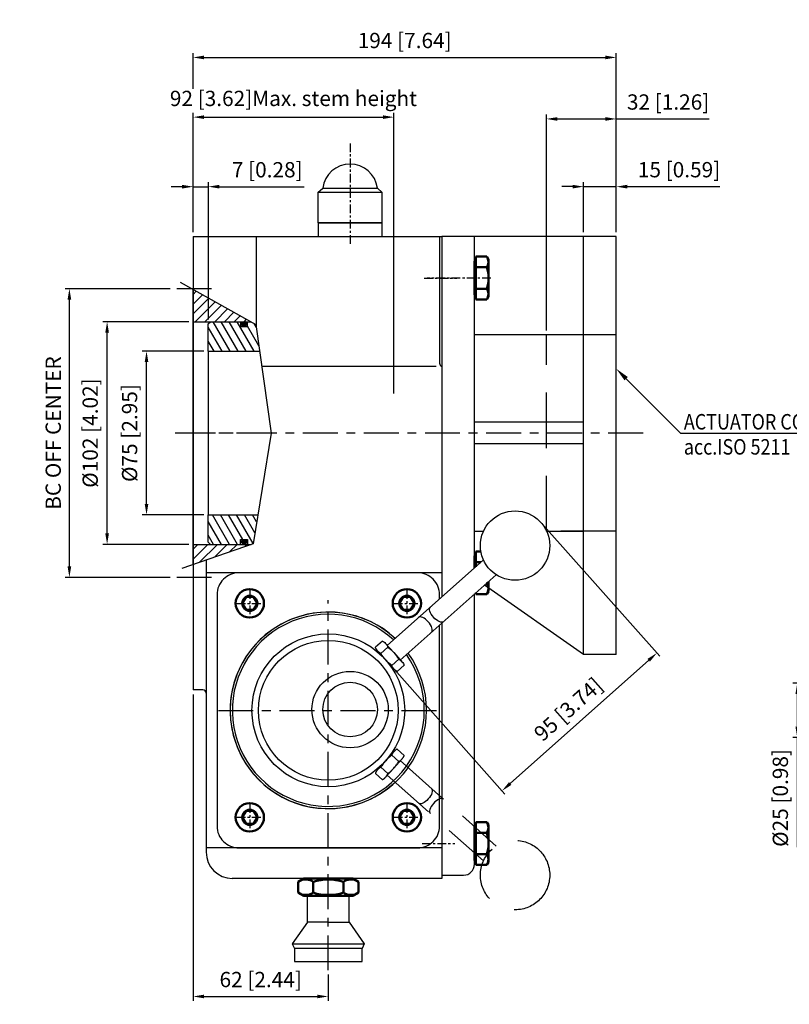
# Model space of a CAD drawing. Units: millimetres. Extents: x 2562 to 3412, y 3121 to 3578.
# Drawn here: x 2562 to 2915, y 3127 to 3578 of the extents above; entities that cross this region are included whole.
import ezdxf

# ---------------------------------------------------------------- set-up
doc = ezdxf.new("R2010")
doc.units = ezdxf.units.MM
doc.linetypes.add('CENTER', pattern=[7, 4, -1, 1, -1])
doc.linetypes.add('HIDDEN', pattern=[9.525, 6.35, -3.175])
for name, color, linetype in [('25', 1, 'Continuous'), ('50', 4, 'Continuous'), ('ARC', 10, 'Continuous'), ('CENTER', 30, 'CENTER'), ('DIM', 240, 'Continuous'), ('HIDDEN', 50, 'HIDDEN'), ('TEKST', 51, 'Continuous')]:
    doc.layers.add(name, color=color, linetype=linetype)
doc.layers.add('AM_0N', color=7, linetype='Continuous', lineweight=50)
doc.layers.add('AM_5', color=3, linetype='Continuous', lineweight=25)
doc.styles.add('ALECTO', font='romans', dxfattribs={"width": 0.85})
doc.styles.get("Standard").update_dxf_attribs({"font": 'ISOCP.SHX'})
doc.dimstyles.new('ROTORK$0', dxfattribs={"dimtxt": 3.5, "dimasz": 2.5, "dimexe": 1, "dimexo": 1, "dimgap": 1.5, "dimtad": 1, "dimdsep": 46, "dimtxsty": 'STANDARD', "dimcen": 0, "dimclrd": 256, "dimclre": 256, "dimclrt": 2, "dimadec": 0, "dimazin": 2, "dimtp": 0.1, "dimtm": 0.1, "dimtfac": 0.71, "dimtdec": 3, "dimtmove": 0, "dimatfit": 3, "dimfxl": 1, "dimlwd": -1, "dimlwe": -1, "dimarcsym": 0})

# ---------------------------------------------------------------- blocks, each defined once
blk = doc.blocks.new('*D28')
at = {"layer": 'AM_5'}
for p, q in [((2641.56, 3546.18), (2641.56, 3562.58)), ((2835.56, 3480.55), (2835.56, 3562.58)), ((2646.56, 3560.58), (2830.56, 3560.58))]:
    blk.add_line(p, q, dxfattribs=at)
for points in [[(2646.56, 3561.41), (2646.56, 3559.74), (2641.56, 3560.58)], [(2830.56, 3561.41), (2830.56, 3559.74), (2835.56, 3560.58)]]:
    blk.add_solid(points, dxfattribs=at)
at = {"layer": 'DEFPOINTS', "color": 0}
for p in [(2835.56, 3560.58), (2641.56, 3544.18), (2835.56, 3478.55)]:
    blk.add_point(p, dxfattribs=at)
at = {"layer": 'AM_5', "color": 2, "insert": (2738.56, 3567.43), "char_height": 7, "attachment_point": 5}
blk.add_mtext('194 [7.64]', dxfattribs=at)
blk = doc.blocks.new('*D34')
at = {"layer": 'AM_5'}
for p, q in [((2646.56, 3426.05), (2618.23, 3426.05)), ((2620.23, 3356.05), (2620.23, 3421.05)), ((2646.56, 3351.05), (2618.23, 3351.05))]:
    blk.add_line(p, q, dxfattribs=at)
for points in [[(2619.39, 3421.05), (2621.06, 3421.05), (2620.23, 3426.05)], [(2619.39, 3356.05), (2621.06, 3356.05), (2620.23, 3351.05)]]:
    blk.add_solid(points, dxfattribs=at)
at = {"layer": 'DEFPOINTS', "color": 0}
for p in [(2620.23, 3426.05), (2648.56, 3426.05), (2648.56, 3351.05)]:
    blk.add_point(p, dxfattribs=at)
at = {"layer": 'AM_5', "color": 2, "insert": (2613.37, 3388.55), "char_height": 7, "attachment_point": 5, "rotation": 90}
blk.add_mtext('%%c75 [2.95]', dxfattribs=at)
blk = doc.blocks.new('*D35')
at = {"layer": 'AM_5'}
for p, q in [((2639.56, 3439.55), (2600.16, 3439.55)), ((2602.16, 3342.55), (2602.16, 3434.55)), ((2639.56, 3337.55), (2600.16, 3337.55))]:
    blk.add_line(p, q, dxfattribs=at)
for points in [[(2601.33, 3434.55), (2602.99, 3434.55), (2602.16, 3439.55)], [(2601.33, 3342.55), (2602.99, 3342.55), (2602.16, 3337.55)]]:
    blk.add_solid(points, dxfattribs=at)
at = {"layer": 'DEFPOINTS', "color": 0}
for p in [(2602.16, 3439.55), (2641.56, 3439.55), (2641.56, 3337.55)]:
    blk.add_point(p, dxfattribs=at)
at = {"layer": 'AM_5', "color": 2, "insert": (2595.31, 3388.55), "char_height": 7, "attachment_point": 5, "rotation": 90}
blk.add_mtext('%%c102 [4.02]', dxfattribs=at)
blk = doc.blocks.new('*D36')
at = {"layer": 'AM_5'}
for p, q in [((2631.06, 3454.67), (2582.87, 3454.67)), ((2584.87, 3327.44), (2584.87, 3449.67)), ((2631.06, 3322.44), (2582.87, 3322.44))]:
    blk.add_line(p, q, dxfattribs=at)
for points in [[(2584.03, 3449.67), (2585.7, 3449.67), (2584.87, 3454.67)], [(2584.03, 3327.44), (2585.7, 3327.44), (2584.87, 3322.44)]]:
    blk.add_solid(points, dxfattribs=at)
at = {"layer": 'DEFPOINTS', "color": 0}
for p in [(2584.87, 3454.67), (2633.06, 3454.67), (2633.06, 3322.44)]:
    blk.add_point(p, dxfattribs=at)
at = {"layer": 'AM_5', "color": 2, "insert": (2578.37, 3388.55), "char_height": 7, "attachment_point": 5, "rotation": 90}
blk.add_mtext('BC OFF CENTER', dxfattribs=at)
blk = doc.blocks.new('*D37')
at = {"layer": 'AM_5'}
for p, q in [((2641.56, 3268.88), (2641.56, 3128.51)), ((2703.56, 3140.51), (2703.56, 3128.51)), ((2646.56, 3130.51), (2698.56, 3130.51))]:
    blk.add_line(p, q, dxfattribs=at)
for points in [[(2646.56, 3131.34), (2646.56, 3129.68), (2641.56, 3130.51)], [(2698.56, 3131.34), (2698.56, 3129.68), (2703.56, 3130.51)]]:
    blk.add_solid(points, dxfattribs=at)
at = {"layer": 'DEFPOINTS', "color": 0}
for p in [(2641.56, 3270.88), (2703.56, 3142.51), (2703.56, 3130.51)]:
    blk.add_point(p, dxfattribs=at)
at = {"layer": 'AM_5', "color": 2, "insert": (2672.56, 3137.36), "char_height": 7, "attachment_point": 5}
blk.add_mtext('62 [2.44]', dxfattribs=at)
blk = doc.blocks.new('*D38')
at = {"layer": 'AM_5'}
for p, q in [((2939.9, 3274.05), (2916.5, 3274.05)), ((2918.5, 3269.05), (2918.5, 3254.05)), ((2939.9, 3249.05), (2916.5, 3249.05)), ((2918.5, 3249.05), (2918.5, 3198.83))]:
    blk.add_line(p, q, dxfattribs=at)
for points in [[(2917.67, 3269.05), (2919.33, 3269.05), (2918.5, 3274.05)], [(2917.67, 3254.05), (2919.33, 3254.05), (2918.5, 3249.05)]]:
    blk.add_solid(points, dxfattribs=at)
at = {"layer": 'DEFPOINTS', "color": 0}
for p in [(2941.9, 3274.05), (2918.5, 3249.05), (2941.9, 3249.05)]:
    blk.add_point(p, dxfattribs=at)
at = {"layer": 'AM_5', "color": 2, "insert": (2911.65, 3221.44), "char_height": 7, "attachment_point": 5, "rotation": 90}
blk.add_mtext('%%c25 [0.98]', dxfattribs=at)
blk = doc.blocks.new('*D42')
at = {"layer": 'AM_5'}
for p, q in [((2636.56, 3501.38), (2631.56, 3501.38)), ((2641.56, 3480.55), (2641.56, 3503.38)), ((2641.56, 3501.38), (2648.56, 3501.38)), ((2648.56, 3440.55), (2648.56, 3503.38)), ((2653.56, 3501.38), (2692.56, 3501.38))]:
    blk.add_line(p, q, dxfattribs=at)
for points in [[(2636.56, 3502.22), (2636.56, 3500.55), (2641.56, 3501.38)], [(2653.56, 3502.22), (2653.56, 3500.55), (2648.56, 3501.38)]]:
    blk.add_solid(points, dxfattribs=at)
at = {"layer": 'DEFPOINTS', "color": 0}
for p in [(2648.56, 3501.38), (2641.56, 3478.55), (2648.56, 3438.55)]:
    blk.add_point(p, dxfattribs=at)
at = {"layer": 'AM_5', "color": 2, "insert": (2675.56, 3508.23), "char_height": 7, "attachment_point": 5}
blk.add_mtext('7 [0.28]', dxfattribs=at)
blk = doc.blocks.new('*D43')
at = {"layer": 'AM_5'}
for p, q in [((2641.56, 3480.55), (2641.56, 3535.23)), ((2646.56, 3533.23), (2728.56, 3533.23)), ((2733.56, 3406.71), (2733.56, 3535.23))]:
    blk.add_line(p, q, dxfattribs=at)
for points in [[(2646.56, 3534.06), (2646.56, 3532.4), (2641.56, 3533.23)], [(2728.56, 3534.06), (2728.56, 3532.4), (2733.56, 3533.23)]]:
    blk.add_solid(points, dxfattribs=at)
at = {"layer": 'DEFPOINTS', "color": 0}
for p in [(2733.56, 3533.23), (2641.56, 3478.55), (2733.56, 3404.71)]:
    blk.add_point(p, dxfattribs=at)
at = {"layer": 'AM_5', "color": 2, "insert": (2687.56, 3540.9), "char_height": 7, "attachment_point": 5}
blk.add_mtext('92 [3.62]Max. stem height', dxfattribs=at)
blk = doc.blocks.new('*D45')
at = {"layer": 'AM_5'}
for p, q in [((2802.36, 3346.07), (2855.48, 3286.32)), ((2731.37, 3282.94), (2784.49, 3223.2)), ((2786.9, 3228.01), (2850.42, 3284.49))]:
    blk.add_line(p, q, dxfattribs=at)
for points in [[(2849.87, 3285.12), (2850.97, 3283.87), (2854.16, 3287.82)], [(2786.35, 3228.64), (2787.46, 3227.39), (2783.17, 3224.69)]]:
    blk.add_solid(points, dxfattribs=at)
at = {"layer": 'DEFPOINTS', "color": 0}
for p in [(2801.03, 3347.56), (2854.16, 3287.82), (2730.04, 3284.44)]:
    blk.add_point(p, dxfattribs=at)
at = {"layer": 'AM_5', "color": 2, "insert": (2814.11, 3261.37), "char_height": 7, "attachment_point": 5, "rotation": 41.6437}
blk.add_mtext('95 [3.74]', dxfattribs=at)
blk = doc.blocks.new('*D46')
at = {"layer": 'AM_5'}
for p, q in [((2803.56, 3435.55), (2803.56, 3534.41)), ((2808.56, 3532.41), (2830.56, 3532.41)), ((2835.56, 3480.55), (2835.56, 3534.41)), ((2835.56, 3532.41), (2878.06, 3532.41))]:
    blk.add_line(p, q, dxfattribs=at)
for points in [[(2808.56, 3533.24), (2808.56, 3531.57), (2803.56, 3532.41)], [(2830.56, 3533.24), (2830.56, 3531.57), (2835.56, 3532.41)]]:
    blk.add_solid(points, dxfattribs=at)
at = {"layer": 'DEFPOINTS', "color": 0}
for p in [(2835.56, 3532.41), (2835.56, 3478.55), (2803.56, 3433.55)]:
    blk.add_point(p, dxfattribs=at)
at = {"layer": 'AM_5', "color": 2, "insert": (2859.31, 3539.26), "char_height": 7, "attachment_point": 5}
blk.add_mtext('32 [1.26]', dxfattribs=at)
blk = doc.blocks.new('*D48')
at = {"layer": 'AM_5'}
for p, q in [((2815.56, 3501.4), (2810.56, 3501.4)), ((2820.56, 3480.55), (2820.56, 3503.4)), ((2820.56, 3501.4), (2835.56, 3501.4)), ((2835.56, 3480.55), (2835.56, 3503.4)), ((2840.56, 3501.4), (2883.08, 3501.4))]:
    blk.add_line(p, q, dxfattribs=at)
for points in [[(2815.56, 3502.24), (2815.56, 3500.57), (2820.56, 3501.4)], [(2840.56, 3502.24), (2840.56, 3500.57), (2835.56, 3501.4)]]:
    blk.add_solid(points, dxfattribs=at)
at = {"layer": 'DEFPOINTS', "color": 0}
for p in [(2835.56, 3501.4), (2820.56, 3478.55), (2835.56, 3478.55)]:
    blk.add_point(p, dxfattribs=at)
at = {"layer": 'AM_5', "color": 2, "insert": (2864.32, 3508.26), "char_height": 7, "attachment_point": 5}
blk.add_mtext('15 [0.59]', dxfattribs=at)

msp = doc.modelspace()

# ---------------------------------------------------------------- hatches: boundary and pattern name
at = {"layer": 'ARC'}
h = msp.add_hatch(dxfattribs=at)
h.set_pattern_fill('ANSI31', color=256, angle=180, style=0)
h.set_pattern_definition([(225, (5681.2713, 5867.6657), (2.245064, -2.245064), [])])
h.paths.add_polyline_path([(2641.555, 3337.554), (2641.555, 3328.319), (2668.193, 3337.554)])
h.paths.add_polyline_path([(2641.555, 3439.554), (2668.065, 3439.554), (2641.555, 3454.328)])
h = msp.add_hatch(dxfattribs=at)
h.set_pattern_fill('ANSI31', color=256, angle=255, style=0)
h.set_pattern_definition([(300, (5681.2713, 5867.6657), (2.7496307, 1.5875), [])])
h.paths.add_polyline_path([(2648.555, 3338.554), (2649.555, 3337.554), (2663.355, 3337.554), (2663.355, 3339.804), (2666.555, 3339.804), (2666.555, 3337.554), (2668.193, 3337.554), (2669.059, 3337.854), (2671.232, 3351.054), (2648.555, 3351.054), (2648.555, 3346.154)])
h.paths.add_polyline_path([(2648.555, 3426.054), (2672.116, 3426.054), (2670.395, 3438.256), (2668.065, 3439.554), (2666.555, 3439.554), (2666.555, 3437.304), (2663.355, 3437.304), (2663.355, 3439.554), (2649.555, 3439.554), (2648.555, 3438.554)])
for points in [[(2663.8, 3438.445, 1), (2666.018, 3438.445, 1)], [(2663.846, 3338.695, 1), (2666.065, 3338.695, 1)]]:
    msp.add_hatch(color=256, dxfattribs=at).paths.add_polyline_path(points)

# ---------------------------------------------------------------- linework, layer by layer
at = {"layer": '25', "ltscale": 4}
msp.add_line((2753.055, 3419.018), (2673.108, 3419.018), dxfattribs=at)
for start, end in [(47.18989, 324.46955), (324.46955, 35.53045)]:
    msp.add_arc((2703.555, 3261.554), 44, start, end, dxfattribs=at)
at = {"layer": '25', "ltscale": 4, "extrusion": (0, 0, -1)}
msp.add_ellipse((2747.88, 3222.325), major_axis=(-2.969, -3.34), ratio=0.4518156, start_param=3.1415927, end_param=6.2831853, dxfattribs=at)
at = {"layer": '25', "ltscale": 4}
msp.add_ellipse((2753.31, 3217.604), major_axis=(-2.969, -3.34), ratio=0.4518156, start_param=3.1415927, end_param=6.2831853, dxfattribs=at)
at = {"layer": '50'}
for p, q in [((2698.806, 3498.754), (2701.056, 3500.754)), ((2701.056, 3500.754), (2726.056, 3500.754)), ((2728.306, 3498.754), (2726.056, 3500.754)), ((2728.306, 3498.754), (2698.806, 3498.754)), ((2698.806, 3498.754), (2698.806, 3484.754)), ((2728.306, 3484.754), (2728.306, 3498.754)), ((2698.806, 3484.754), (2728.306, 3484.754)), ((2728.255, 3484.754), (2698.855, 3484.754)), ((2698.855, 3484.754), (2698.855, 3478.554)), ((2728.255, 3478.554), (2728.255, 3484.754)), ((2698.855, 3478.554), (2728.255, 3478.554)), ((2820.555, 3287.054), (2820.555, 3478.554)), ((2641.555, 3449.414), (2641.555, 3320.894)), ((2649.555, 3426.054), (2672.116, 3426.054)), ((2649.555, 3351.054), (2671.232, 3351.054)), ((2694.055, 3164.554), (2694.055, 3176.554)), ((2713.055, 3176.554), (2694.055, 3176.554)), ((2713.055, 3164.554), (2713.055, 3176.554)), ((2694.055, 3164.554), (2687.055, 3154.554)), ((2703.555, 3164.554), (2694.055, 3164.554)), ((2703.555, 3164.554), (2713.055, 3164.554)), ((2713.055, 3164.554), (2720.055, 3154.554)), ((2687.055, 3154.554), (2720.055, 3154.554)), ((2687.055, 3154.554), (2688.055, 3152.554)), ((2719.055, 3152.554), (2688.055, 3152.554)), ((2688.055, 3152.554), (2688.055, 3146.554)), ((2720.055, 3154.554), (2719.055, 3152.554)), ((2719.055, 3146.554), (2719.055, 3152.554)), ((2688.055, 3146.554), (2719.055, 3146.554))]:
    msp.add_line(p, q, dxfattribs=at)
at = {"layer": '50', "ltscale": 4}
for p, q in [((2641.555, 3478.554), (2755.555, 3478.554)), ((2641.555, 3478.554), (2641.555, 3270.882)), ((2670.555, 3478.554), (2670.555, 3437.118)), ((2754.555, 3478.554), (2754.555, 3420.518)), ((2765.555, 3478.554), (2755.555, 3478.554)), ((2755.555, 3478.554), (2755.555, 3313.48)), ((2755.555, 3477.054), (2755.555, 3341.054)), ((2822.055, 3478.554), (2765.555, 3478.554)), ((2770.555, 3326.817), (2770.555, 3478.554)), ((2835.555, 3478.554), (2822.055, 3478.554)), ((2835.555, 3342.554), (2835.555, 3478.554)), ((2641.555, 3328.319), (2641.555, 3454.328)), ((2641.555, 3439.554), (2668.065, 3439.554)), ((2648.555, 3438.554), (2649.555, 3439.554)), ((2648.555, 3426.054), (2648.555, 3438.554)), ((2649.555, 3439.554), (2662.905, 3439.554)), ((2651.555, 3439.554), (2663.355, 3439.554)), ((2663.355, 3439.554), (2663.355, 3437.304)), ((2663.355, 3437.304), (2666.555, 3437.304)), ((2666.555, 3437.304), (2666.555, 3439.554)), ((2666.555, 3439.554), (2668.065, 3439.554)), ((2820.555, 3433.554), (2770.555, 3433.554)), ((2648.555, 3426.054), (2672.116, 3426.054)), ((2820.555, 3393.554), (2770.555, 3393.554)), ((2820.555, 3383.554), (2770.555, 3383.554)), ((2648.555, 3338.554), (2648.555, 3351.054)), ((2648.555, 3346.154), (2648.555, 3351.054)), ((2648.555, 3351.054), (2671.232, 3351.054)), ((2770.555, 3343.554), (2774.675, 3343.554)), ((2803.63, 3343.554), (2820.555, 3343.554)), ((2835.555, 3287.054), (2835.555, 3342.554)), ((2641.555, 3337.554), (2668.193, 3337.554)), ((2649.555, 3337.554), (2648.555, 3338.554)), ((2649.555, 3337.554), (2662.905, 3337.554)), ((2651.555, 3337.554), (2663.355, 3337.554)), ((2663.355, 3339.804), (2666.555, 3339.804)), ((2663.355, 3337.554), (2663.355, 3339.804)), ((2666.555, 3339.804), (2666.555, 3337.554)), ((2666.555, 3337.554), (2668.193, 3337.554)), ((2755.555, 3341.054), (2755.555, 3313.48)), ((2647.555, 3330.399), (2647.555, 3196.554)), ((2730.518, 3291.22), (2774.667, 3330.472)), ((2755.555, 3324.554), (2647.555, 3324.554)), ((2736.511, 3284.589), (2780.486, 3323.686)), ((2770.555, 3208.252), (2770.555, 3314.857)), ((2820.555, 3287.054), (2775.09, 3318.889)), ((2755.555, 3301.52), (2755.555, 3221.588)), ((2755.555, 3301.52), (2755.555, 3221.588)), ((2728.319, 3293.304), (2725.118, 3290.421)), ((2733.568, 3288), (2729.826, 3292.154)), ((2729.846, 3284.648), (2726.105, 3288.801)), ((2726.57, 3287.711), (2726.936, 3288.035)), ((2730.813, 3290.535), (2727.612, 3287.651)), ((2733.568, 3288), (2737.31, 3283.847)), ((2729.846, 3284.648), (2733.588, 3280.494)), ((2735.802, 3284.996), (2732.601, 3282.113)), ((2835.555, 3287.054), (2820.555, 3287.054)), ((2732.509, 3281.031), (2732.917, 3281.393)), ((2738.297, 3282.227), (2735.096, 3279.344)), ((2646.055, 3270.882), (2641.555, 3270.882)), ((2755.555, 3221.588), (2755.555, 3184.554)), ((2755.555, 3221.588), (2755.555, 3184.554)), ((2755.555, 3198.554), (2647.555, 3198.554)), ((2770.555, 3191.054), (2770.555, 3196.291)), ((2755.555, 3184.554), (2659.555, 3184.554)), ((2755.555, 3186.054), (2765.555, 3186.054))]:
    msp.add_line(p, q, dxfattribs=at)
at = {"layer": '50'}
msp.add_lwpolyline([(2754.555, 3312.591), (2754.555, 3314.554, 0.4142136), (2744.555, 3324.554), (2662.555, 3324.554, 0.4142136), (2652.555, 3314.554), (2652.555, 3208.554, 0.4142136), (2662.555, 3198.554), (2744.555, 3198.554, 0.4142136), (2754.555, 3208.554), (2754.555, 3222.477)], format="xyb", dxfattribs=at)
msp.add_lwpolyline([(2754.555, 3222.477), (2754.555, 3300.631)], dxfattribs=at)
at = {"layer": '50', "ltscale": 4}
for centre, radius in [((2789.153, 3337.005), 15.89), ((2703.555, 3261.554), 35), ((2703.555, 3261.554), 32), ((2713.549, 3261.903), 17.5), ((2713.549, 3261.903), 12.5)]:
    msp.add_circle(centre, radius, dxfattribs=at)
at = {"layer": '50'}
msp.add_arc((2713.556, 3499.152), 12.602, 7.30445, 172.69555, dxfattribs=at)
at = {"layer": '50', "ltscale": 4}
for centre, radius, start, end in [((2756.055, 3420.518), 1.5, 180, 250.52878), ((2703.555, 3261.554), 45, 47.06617, 312.93383), ((2703.569, 3261.523), 45.013, 47.10547, 324.3496), ((2703.555, 3261.554), 45, 324.3333, 35.6667), ((2703.555, 3261.554), 45, 324.3333, 35.6667), ((2646.055, 3269.382), 1.5, 0, 90), ((2659.555, 3196.554), 12, 180, 270), ((2765.555, 3191.054), 5, 270, 0)]:
    msp.add_arc(centre, radius, start, end, dxfattribs=at)
at = {"layer": '50', "ltscale": 4, "extrusion": (0, 0, -1)}
for centre, major_axis, ratio, start_param, end_param in [((2753.31, 3305.505), (-2.969, 3.34), 0.4518156, 3.1415927, 6.2831853), ((2729.281, 3291.662), (-1.463, 1.624), 0.336, 0.5498197, 2.591773), ((2726.65, 3289.293), (-1.463, 1.624), 0.336, 3.6914123, 5.7333656), ((2731.638, 3286.262), (-4.804, 5.333), 0.336, 4.1663716, 5.2584064), ((2731.776, 3286.386), (-4.804, 5.333), 0.336, 1.0247789, 2.1168137), ((2736.764, 3283.355), (-1.463, 1.624), 0.336, 0.5498197, 2.591773), ((2734.134, 3280.985), (-1.463, 1.624), 0.336, 3.6914123, 5.7333656)]:
    msp.add_ellipse(centre, major_axis=major_axis, ratio=ratio, start_param=start_param, end_param=end_param, dxfattribs=at)
at = {"layer": '50', "ltscale": 4}
msp.add_ellipse((2747.88, 3300.783), major_axis=(-2.969, 3.34), ratio=0.4518156, start_param=3.1415927, end_param=6.2831853, dxfattribs=at)
at = {"layer": 'AM_0N'}
for p, q in [((2771.155, 3467.254), (2771.155, 3469.372)), ((2776.194, 3469.372), (2771.155, 3469.372)), ((2776.194, 3469.372), (2776.955, 3468.054)), ((2776.955, 3468.054), (2776.955, 3451.054)), ((2771.155, 3467.254), (2770.555, 3467.254)), ((2770.555, 3467.254), (2770.555, 3464.148)), ((2770.555, 3464.148), (2770.555, 3454.96)), ((2771.155, 3451.854), (2771.155, 3467.254)), ((2776.194, 3464.464), (2771.155, 3464.464)), ((2770.555, 3454.96), (2770.555, 3451.854)), ((2776.194, 3454.644), (2771.155, 3454.644)), ((2771.155, 3451.854), (2770.555, 3451.854)), ((2771.155, 3449.737), (2771.155, 3451.854)), ((2776.194, 3449.737), (2771.155, 3449.737)), ((2776.194, 3449.737), (2776.955, 3451.054)), ((2771.155, 3332.254), (2771.155, 3334.372)), ((2773.482, 3334.372), (2771.155, 3334.372)), ((2771.155, 3332.254), (2770.555, 3332.254)), ((2770.555, 3332.254), (2770.555, 3329.148)), ((2770.555, 3329.148), (2770.555, 3326.817)), ((2771.155, 3327.35), (2771.155, 3332.254)), ((2773.533, 3329.464), (2771.155, 3329.464)), ((2776.194, 3319.644), (2775.94, 3319.644)), ((2776.955, 3320.547), (2776.955, 3316.054)), ((2771.155, 3314.737), (2771.155, 3315.39)), ((2776.194, 3314.737), (2771.155, 3314.737)), ((2776.194, 3314.737), (2776.955, 3316.054)), ((2665.823, 3313.554), (2664.091, 3310.554)), ((2664.091, 3310.554), (2665.823, 3307.554)), ((2669.287, 3313.554), (2665.823, 3313.554)), ((2671.019, 3310.554), (2669.287, 3313.554)), ((2669.287, 3307.554), (2671.019, 3310.554)), ((2737.823, 3313.554), (2736.091, 3310.554)), ((2736.091, 3310.554), (2737.823, 3307.554)), ((2741.287, 3313.554), (2737.823, 3313.554)), ((2743.019, 3310.554), (2741.287, 3313.554)), ((2741.287, 3307.554), (2743.019, 3310.554)), ((2665.823, 3307.554), (2669.287, 3307.554)), ((2737.823, 3307.554), (2741.287, 3307.554)), ((2665.823, 3215.554), (2664.091, 3212.554)), ((2669.287, 3215.554), (2665.823, 3215.554)), ((2671.019, 3212.554), (2669.287, 3215.554)), ((2737.823, 3215.554), (2736.091, 3212.554)), ((2741.287, 3215.554), (2737.823, 3215.554)), ((2743.019, 3212.554), (2741.287, 3215.554)), ((2664.091, 3212.554), (2665.823, 3209.554)), ((2669.287, 3209.554), (2671.019, 3212.554)), ((2736.091, 3212.554), (2737.823, 3209.554)), ((2741.287, 3209.554), (2743.019, 3212.554)), ((2665.823, 3209.554), (2669.287, 3209.554)), ((2737.823, 3209.554), (2741.287, 3209.554)), ((2771.155, 3208.254), (2770.555, 3208.254)), ((2770.555, 3208.254), (2770.555, 3208.252)), ((2771.155, 3208.254), (2770.555, 3208.254)), ((2770.555, 3208.254), (2770.555, 3205.148)), ((2771.155, 3208.254), (2771.155, 3210.372)), ((2776.194, 3210.372), (2771.155, 3210.372)), ((2771.155, 3208.254), (2771.155, 3210.372)), ((2776.194, 3210.372), (2771.155, 3210.372)), ((2771.155, 3207.718), (2771.155, 3208.254)), ((2771.155, 3192.854), (2771.155, 3208.254)), ((2776.194, 3210.372), (2776.955, 3209.054)), ((2776.194, 3210.372), (2776.955, 3209.054)), ((2776.955, 3209.054), (2776.955, 3202.561)), ((2776.955, 3209.054), (2776.955, 3192.054)), ((2770.555, 3205.148), (2770.555, 3195.96)), ((2776.194, 3205.464), (2771.155, 3205.464)), ((2776.194, 3205.464), (2773.69, 3205.464)), ((2770.555, 3196.291), (2770.555, 3195.96)), ((2770.555, 3195.96), (2770.555, 3192.854)), ((2770.555, 3195.96), (2770.555, 3192.854)), ((2771.155, 3192.854), (2770.555, 3192.854)), ((2771.155, 3192.854), (2770.555, 3192.854)), ((2771.155, 3192.854), (2771.155, 3195.758)), ((2771.283, 3195.644), (2771.155, 3195.644)), ((2776.194, 3195.644), (2771.155, 3195.644)), ((2771.155, 3190.737), (2771.155, 3192.854)), ((2771.155, 3190.737), (2771.155, 3192.854)), ((2773.953, 3190.737), (2771.155, 3190.737)), ((2776.194, 3190.737), (2771.155, 3190.737)), ((2776.194, 3190.737), (2776.955, 3192.054)), ((2689.695, 3183.047), (2692.305, 3184.554)), ((2714.805, 3184.554), (2692.305, 3184.554)), ((2717.415, 3183.047), (2714.805, 3184.554)), ((2689.695, 3183.047), (2689.695, 3178.061)), ((2696.625, 3183.047), (2696.625, 3178.061)), ((2710.485, 3183.047), (2710.485, 3178.061)), ((2717.415, 3183.047), (2717.415, 3178.061)), ((2689.695, 3178.061), (2692.305, 3176.554)), ((2714.805, 3176.554), (2692.305, 3176.554)), ((2717.415, 3178.061), (2714.805, 3176.554))]:
    msp.add_line(p, q, dxfattribs=at)
for centre, radius in [((2667.555, 3310.554), 6.5), ((2739.555, 3310.554), 6.5), ((2667.555, 3310.554), 3.464), ((2739.555, 3310.554), 3.464), ((2667.555, 3212.554), 6.5), ((2667.555, 3212.554), 3.464), ((2739.555, 3212.554), 6.5), ((2739.555, 3212.554), 3.464)]:
    msp.add_circle(centre, radius, dxfattribs=at)
for centre, radius, start, end in [((2772.617, 3466.918), 4.338, 325.55313, 25.55313), ((2760.728, 3459.554), 16.227, 342.38753, 17.61247), ((2772.617, 3452.19), 4.338, 334.44687, 34.44687), ((2760.728, 3324.554), 16.227, 342.38753, 343.53629), ((2772.617, 3317.19), 4.338, 334.44687, 34.44687), ((2772.617, 3207.918), 4.338, 325.55313, 25.55313), ((2772.617, 3207.918), 4.338, 325.55313, 25.55313), ((2760.728, 3200.554), 16.227, 7.5515, 17.61247), ((2760.728, 3200.554), 16.227, 342.38753, 17.61247), ((2772.617, 3193.19), 4.338, 334.44687, 34.44687), ((2693.16, 3177.994), 6.127, 55.56153, 115.56153), ((2703.555, 3161.223), 22.898, 72.38303, 107.61697), ((2713.95, 3177.994), 6.127, 64.43847, 124.43847), ((2693.16, 3183.114), 6.127, 244.43847, 304.43847), ((2703.555, 3199.885), 22.898, 252.38303, 287.61697), ((2713.95, 3183.114), 6.127, 235.56153, 295.56153)]:
    msp.add_arc(centre, radius, start, end, dxfattribs=at)
at = {"layer": 'ARC'}
msp.add_line((2648.555, 3426.054), (2648.555, 3351.054), dxfattribs=at)
msp.add_lwpolyline([(2635.679, 3457.602), (2670.395, 3438.256), (2677.405, 3388.555), (2669.059, 3337.854), (2636.347, 3326.513)], dxfattribs=at)
for centre in [(2664.909, 3438.445), (2664.955, 3338.695)]:
    msp.add_circle(centre, 1.109, dxfattribs=at)
at = {"layer": 'CENTER'}
for p, q in [((2713.555, 3521.231), (2713.555, 3474.286)), ((2747.464, 3459.554), (2762.464, 3459.554)), ((2778.055, 3459.554), (2748.805, 3459.554)), ((2667.555, 3316.554), (2667.555, 3304.554)), ((2739.555, 3316.554), (2739.555, 3304.554)), ((2661.555, 3310.554), (2673.555, 3310.554)), ((2733.555, 3310.554), (2745.555, 3310.554)), ((2667.555, 3218.554), (2667.555, 3206.554)), ((2739.555, 3218.554), (2739.555, 3206.554)), ((2661.555, 3212.554), (2673.555, 3212.554)), ((2733.555, 3212.554), (2745.555, 3212.554)), ((2746.555, 3200.554), (2761.555, 3200.554))]:
    msp.add_line(p, q, dxfattribs=at)
at = {"layer": 'CENTER', "ltscale": 4}
for p, q in [((2650.055, 3454.669), (2633.055, 3454.669)), ((2677.404, 3388.554), (2632.755, 3388.554)), ((2847.885, 3388.554), (2633.341, 3388.554)), ((2650.055, 3322.44), (2633.055, 3322.44)), ((2703.555, 3142.51), (2703.555, 3311.954)), ((2653.155, 3261.554), (2753.955, 3261.554))]:
    msp.add_line(p, q, dxfattribs=at)
at = {"layer": 'DIM', "ltscale": 4}
msp.add_lwpolyline([(2840.108, 3413.415), (2865.001, 3388.522), (2944.498, 3388.522)], dxfattribs=at)
msp.add_solid([(2839.349, 3412.656), (2835.555, 3417.968), (2840.867, 3414.174)], dxfattribs=at)
at = {"layer": 'HIDDEN', "ltscale": 4}
for p, q in [((2835.555, 3433.554), (2803.555, 3433.554)), ((2803.555, 3343.554), (2803.555, 3433.554)), ((2835.555, 3343.554), (2803.555, 3343.554)), ((2729.846, 3238.46), (2733.588, 3242.614)), ((2738.297, 3240.881), (2735.096, 3243.764)), ((2729.846, 3238.46), (2726.105, 3234.307)), ((2731.876, 3240.989), (2732.237, 3240.66)), ((2735.802, 3238.112), (2732.601, 3240.995)), ((2733.568, 3235.108), (2737.31, 3239.262)), ((2736.511, 3238.52), (2780.486, 3199.422)), ((2726.57, 3235.397), (2726.936, 3235.073)), ((2730.813, 3232.573), (2727.612, 3235.457)), ((2733.568, 3235.108), (2729.826, 3230.954)), ((2728.319, 3229.804), (2725.118, 3232.688)), ((2730.518, 3231.888), (2774.667, 3192.636))]:
    msp.add_line(p, q, dxfattribs=at)
msp.add_circle((2789.153, 3186.104), 15.89, dxfattribs=at)
for centre, major_axis, start_param, end_param in [((2734.134, 3242.123), (-1.463, -1.624), 3.6914123, 5.7333656), ((2731.638, 3236.846), (-4.804, -5.333), 4.1663716, 5.2584064), ((2731.776, 3236.722), (-4.804, -5.333), 1.0247789, 2.1168137), ((2736.764, 3239.753), (-1.463, -1.624), 0.5498197, 2.591773), ((2726.65, 3233.815), (-1.463, -1.624), 3.6914123, 5.7333656), ((2729.281, 3231.446), (-1.463, -1.624), 0.5498197, 2.591773)]:
    msp.add_ellipse(centre, major_axis=major_axis, ratio=0.336, start_param=start_param, end_param=end_param, dxfattribs=at)

# ---------------------------------------------------------------- texts
at = {"layer": 'TEKST', "ltscale": 4, "style": 'ALECTO', "width": 0.85}
for s, p in [('ACTUATOR CONN.', (2866.525, 3390.171)), ('acc.ISO 5211', (2866.525, 3378.685))]:
    msp.add_text(s, height=7.09467, dxfattribs=at).set_placement(p)

# ---------------------------------------------------------------- dimensions: what is measured, and where the dimension line sits
at = {"layer": 'AM_5'}
for base, p1, p2, text, picture, middle in [((2835.555, 3560.577), (2641.555, 3544.176), (2835.555, 3478.554), '<>[]', '*D28', (2738.555, 3560.577)), ((2733.555, 3533.231), (2641.555, 3478.554), (2733.555, 3404.71), '<>[]Max. stem height', '*D43', (2687.555, 3533.231))]:
    dim = msp.add_linear_dim(base=base, p1=p1, p2=p2, text=text, dimstyle='ROTORK$0', override={"dimscale": 2}, dxfattribs=at)
    dim.commit()
    dim.dimension.update_dxf_attribs({"geometry": picture, "text_midpoint": middle, "dimtype": 160})
for base, p1, p2, angle, text, picture, middle in [((2835.555, 3532.407), (2803.555, 3433.554), (2835.555, 3478.554), 0, '<>[]', '*D46', (2859.305, 3539.257)), ((2584.866, 3454.669), (2633.055, 3322.44), (2633.055, 3454.669), 90, 'BC OFF CENTER', '*D36', (2578.366, 3388.554)), ((2918.499, 3249.054), (2941.903, 3274.054), (2941.903, 3249.054), 90, '%%c<>', '*D38', (2911.647, 3221.442))]:
    dim = msp.add_linear_dim(base=base, p1=p1, p2=p2, angle=angle, text=text, dimstyle='ROTORK$0', override={"dimscale": 2}, dxfattribs=at)
    dim.commit()
    dim.dimension.update_dxf_attribs({"geometry": picture, "text_midpoint": middle})
dim = msp.add_linear_dim(base=(2648.555, 3501.384), p1=(2641.555, 3478.554), p2=(2648.555, 3438.554), dimstyle='ROTORK$0', override={"dimscale": 2}, dxfattribs=at)
dim.commit()
dim.dimension.update_dxf_attribs({"geometry": '*D42', "text_midpoint": (2675.555, 3508.234)})
dim = msp.add_linear_dim(base=(2835.555, 3501.405), p1=(2820.555, 3478.554), p2=(2835.555, 3478.554), text='<>[]', dimstyle='ROTORK$0', override={"dimscale": 2}, dxfattribs=at)
dim.commit()
dim.dimension.update_dxf_attribs({"geometry": '*D48', "text_midpoint": (2864.317, 3508.257)})
for base, p1, p2, text, picture, middle in [((2602.161, 3439.554), (2641.555, 3337.554), (2641.555, 3439.554), '%%c<>', '*D35', (2602.161, 3388.554)), ((2620.227, 3426.054), (2648.555, 3351.054), (2648.555, 3426.054), '%%c<>[]', '*D34', (2620.227, 3388.554))]:
    dim = msp.add_linear_dim(base=base, p1=p1, p2=p2, angle=90, text=text, dimstyle='ROTORK$0', override={"dimscale": 2}, dxfattribs=at)
    dim.commit()
    dim.dimension.update_dxf_attribs({"geometry": picture, "text_midpoint": middle, "dimtype": 160})
dim = msp.add_aligned_dim(p1=(2730.037, 3284.439), p2=(2801.027, 3347.564), distance=-79.952, dimstyle='ROTORK$0', override={"dimscale": 2}, dxfattribs=at)
dim.commit()
dim.dimension.update_dxf_attribs({"geometry": '*D45', "text_midpoint": (2814.109, 3261.372)})
dim = msp.add_linear_dim(base=(2703.555, 3130.51), p1=(2641.555, 3270.882), p2=(2703.555, 3142.51), angle=0, dimstyle='ROTORK$0', override={"dimscale": 2}, dxfattribs=at)
dim.commit()
dim.dimension.update_dxf_attribs({"geometry": '*D37', "text_midpoint": (2672.555, 3137.36)})

doc.saveas('drawing.dxf')
